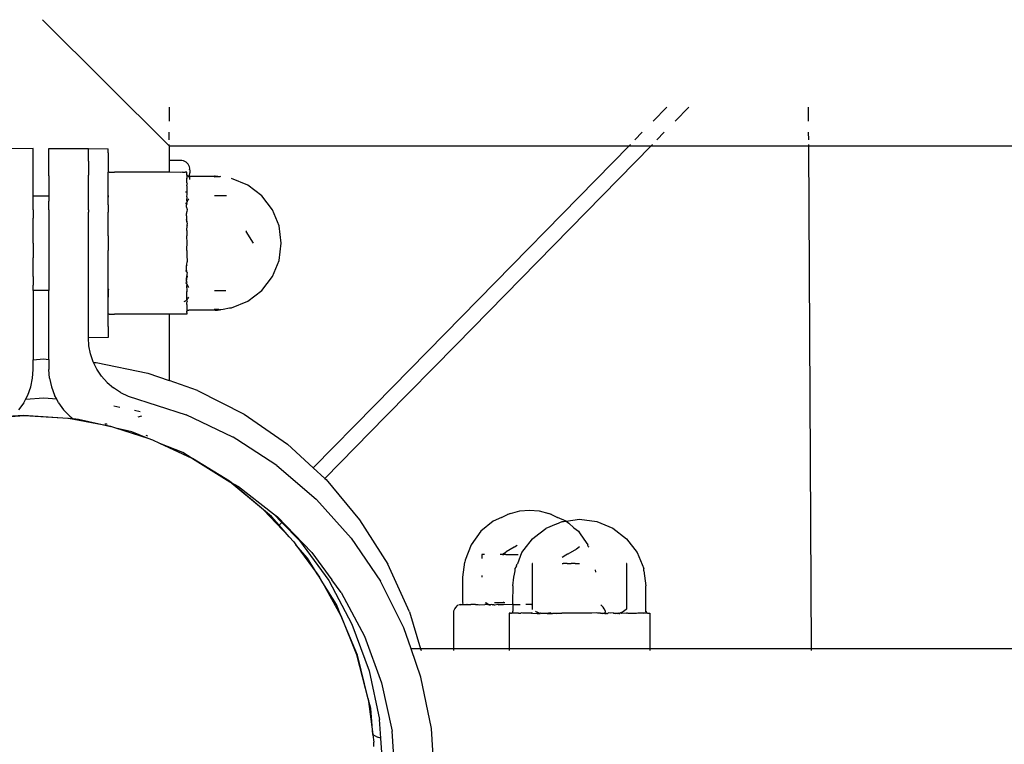
# Model space of a CAD drawing. Units: metres. Extents: x -4.53 to 5.04, y -4.43 to 4.46.
# Drawn here: x -0.1 to 0.02, y -0.63 to -0.54 of the extents above; entities that cross this region are included whole.
import ezdxf

# ---------------------------------------------------------------- set-up
doc = ezdxf.new("R2010")
doc.units = ezdxf.units.M

msp = doc.modelspace()

# ---------------------------------------------------------------- linework, layer by layer
for p, q in [((-0.0826, -0.55324), (-0.09873, -0.53721)), ((-0.08262, -0.54834), (-0.08262, -0.55012)), ((-0.0193, -0.54834), (-0.02105, -0.55012)), ((-0.01825, -0.55012), (-0.0165, -0.54834)), ((-0.00133, -0.54834), (-0.00132, -0.55012)), ((-0.0826, -0.55251), (-0.0826, -0.55152)), ((-0.02339, -0.55251), (-0.02243, -0.55152)), ((-0.02059, -0.55251), (-0.01963, -0.55152)), ((-0.00131, -0.55152), (-0.0013, -0.55251)), ((-0.0826, -0.55324), (-0.08262, -0.5551)), ((-0.0826, -0.55324), (-0.0826, -0.55307)), ((-0.0826, -0.55324), (-0.02411, -0.55324)), ((-0.04755, -0.57717), (-0.02411, -0.55324)), ((-0.04612, -0.57857), (-0.02131, -0.55324)), ((-0.02411, -0.55324), (-0.02394, -0.55307)), ((-0.02411, -0.55324), (-0.02131, -0.55324)), ((-0.02131, -0.55324), (-0.02114, -0.55307)), ((-0.02131, -0.55324), (-0.0013, -0.55324)), ((-0.0013, -0.55307), (-0.0013, -0.55324)), ((-0.0013, -0.55324), (-0.00096, -0.61723)), ((-0.0013, -0.55324), (0.9987, -0.55324)), ((-0.0999, -0.55361), (-0.10491, -0.55364)), ((-0.0999, -0.55401), (-0.0999, -0.55361)), ((-0.0999, -0.55519), (-0.0999, -0.55401)), ((-0.0979, -0.55361), (-0.09289, -0.55361)), ((-0.0979, -0.55401), (-0.0979, -0.55361)), ((-0.0979, -0.55519), (-0.0979, -0.55401)), ((-0.09289, -0.55361), (-0.09038, -0.55362)), ((-0.09289, -0.55401), (-0.09289, -0.55361)), ((-0.09289, -0.55413), (-0.09289, -0.55401)), ((-0.09289, -0.55428), (-0.09289, -0.55413)), ((-0.09289, -0.55482), (-0.09289, -0.55428)), ((-0.09289, -0.55519), (-0.09289, -0.55482)), ((-0.09038, -0.55413), (-0.09038, -0.55362)), ((-0.09038, -0.55413), (-0.09038, -0.55428)), ((-0.09038, -0.55428), (-0.09038, -0.55482)), ((-0.09038, -0.55482), (-0.09038, -0.55662)), ((-0.0999, -0.55707), (-0.0999, -0.55519)), ((-0.0979, -0.55707), (-0.0979, -0.55519)), ((-0.09289, -0.55519), (-0.09289, -0.55697)), ((-0.08117, -0.5551), (-0.08262, -0.5551)), ((-0.08262, -0.5551), (-0.08262, -0.55554)), ((-0.08262, -0.55554), (-0.08262, -0.55608)), ((-0.08262, -0.55608), (-0.08262, -0.55662)), ((-0.08098, -0.55511), (-0.08117, -0.5551)), ((-0.08079, -0.55516), (-0.08098, -0.55511)), ((-0.08062, -0.55523), (-0.08079, -0.55516)), ((-0.08046, -0.55533), (-0.08062, -0.55523)), ((-0.08032, -0.55545), (-0.08046, -0.55533)), ((-0.08019, -0.55559), (-0.08032, -0.55545)), ((-0.08009, -0.55576), (-0.08019, -0.55559)), ((-0.08002, -0.55593), (-0.08009, -0.55576)), ((-0.07998, -0.55611), (-0.08002, -0.55593)), ((-0.0999, -0.55954), (-0.0999, -0.55707)), ((-0.0979, -0.55707), (-0.0979, -0.55954)), ((-0.09289, -0.55707), (-0.09289, -0.55697)), ((-0.09289, -0.55954), (-0.09289, -0.55707)), ((-0.09038, -0.55682), (-0.09038, -0.55662)), ((-0.09024, -0.55662), (-0.09038, -0.55662)), ((-0.09038, -0.55697), (-0.09038, -0.55682)), ((-0.09038, -0.5574), (-0.09038, -0.55697)), ((-0.09024, -0.55662), (-0.08958, -0.55662)), ((-0.08262, -0.55662), (-0.08958, -0.55662)), ((-0.08117, -0.55664), (-0.08262, -0.55662)), ((-0.0809, -0.55662), (-0.08117, -0.55664)), ((-0.0809, -0.55662), (-0.08056, -0.55662)), ((-0.0805, -0.55662), (-0.08056, -0.55662)), ((-0.0804, -0.55662), (-0.0805, -0.55662)), ((-0.08037, -0.55662), (-0.0804, -0.55662)), ((-0.08037, -0.55682), (-0.08037, -0.55662)), ((-0.08037, -0.55687), (-0.08037, -0.55682)), ((-0.08036, -0.55691), (-0.08037, -0.55687)), ((-0.08035, -0.55695), (-0.08037, -0.55698)), ((-0.08037, -0.55698), (-0.08036, -0.55723)), ((-0.08036, -0.55723), (-0.08037, -0.5573)), ((-0.08037, -0.5574), (-0.08033, -0.55729)), ((-0.08037, -0.5573), (-0.08037, -0.5574)), ((-0.08035, -0.55695), (-0.08036, -0.55691)), ((-0.08032, -0.55702), (-0.08036, -0.55723)), ((-0.08033, -0.55729), (-0.08036, -0.55723)), ((-0.08034, -0.55698), (-0.08035, -0.55695)), ((-0.08032, -0.55702), (-0.08034, -0.55698)), ((-0.08029, -0.55705), (-0.08032, -0.55702)), ((-0.08026, -0.55707), (-0.08029, -0.55705)), ((-0.08023, -0.55709), (-0.08026, -0.55707)), ((-0.08019, -0.55711), (-0.08023, -0.55709)), ((-0.08016, -0.55712), (-0.08019, -0.55711)), ((-0.08011, -0.55712), (-0.08016, -0.55712)), ((-0.08011, -0.55712), (-0.08, -0.55708)), ((-0.08011, -0.55722), (-0.08011, -0.55712)), ((-0.08, -0.55627), (-0.07998, -0.55611)), ((-0.07996, -0.5563), (-0.08, -0.55627)), ((-0.08, -0.55708), (-0.07996, -0.55668)), ((-0.08, -0.55708), (-0.08, -0.55712)), ((-0.08, -0.55708), (-0.07996, -0.55712)), ((-0.08, -0.55712), (-0.07996, -0.55715)), ((-0.07996, -0.5563), (-0.07996, -0.55668)), ((-0.07996, -0.55712), (-0.07686, -0.55712)), ((-0.07996, -0.55754), (-0.07996, -0.55715)), ((-0.07686, -0.55712), (-0.07686, -0.55722)), ((-0.07675, -0.55712), (-0.07686, -0.55712)), ((-0.07666, -0.55721), (-0.07686, -0.55722)), ((-0.07675, -0.55712), (-0.07662, -0.55713)), ((-0.07654, -0.55721), (-0.07666, -0.55721)), ((-0.07662, -0.55713), (-0.07647, -0.55713)), ((-0.07647, -0.5572), (-0.07654, -0.55721)), ((-0.07647, -0.55713), (-0.07632, -0.55714)), ((-0.0763, -0.55719), (-0.07647, -0.5572)), ((-0.07632, -0.55714), (-0.07619, -0.55715)), ((-0.07619, -0.55718), (-0.0763, -0.55719)), ((-0.07619, -0.55715), (-0.07615, -0.55718)), ((-0.07615, -0.55718), (-0.07619, -0.55718)), ((-0.07609, -0.55717), (-0.07615, -0.55718)), ((-0.09038, -0.55877), (-0.09038, -0.5574)), ((-0.08037, -0.55796), (-0.08037, -0.5574)), ((-0.08037, -0.55796), (-0.08032, -0.55799)), ((-0.08037, -0.55834), (-0.08033, -0.55815)), ((-0.08037, -0.55834), (-0.08037, -0.55909)), ((-0.08032, -0.55799), (-0.08036, -0.5581)), ((-0.08036, -0.5581), (-0.08033, -0.55815)), ((-0.0726, -0.55826), (-0.07466, -0.55741)), ((-0.07084, -0.55961), (-0.0726, -0.55826)), ((-0.0999, -0.55962), (-0.0999, -0.55954)), ((-0.0999, -0.55962), (-0.0979, -0.55962)), ((-0.0999, -0.55992), (-0.0999, -0.55962)), ((-0.0979, -0.55954), (-0.0979, -0.55962)), ((-0.0979, -0.55962), (-0.0979, -0.55992)), ((-0.09289, -0.55996), (-0.09289, -0.55954)), ((-0.09036, -0.55962), (-0.09038, -0.55877)), ((-0.09038, -0.55962), (-0.09038, -0.55877)), ((-0.09038, -0.55962), (-0.09036, -0.55962)), ((-0.09038, -0.5597), (-0.09038, -0.55962)), ((-0.09038, -0.5597), (-0.09036, -0.55962)), ((-0.09038, -0.55992), (-0.09038, -0.5597)), ((-0.09036, -0.5597), (-0.09036, -0.55962)), ((-0.09036, -0.55962), (-0.09028, -0.55962)), ((-0.09036, -0.5597), (-0.09029, -0.55972)), ((-0.08054, -0.55909), (-0.08037, -0.55909)), ((-0.08037, -0.55976), (-0.0804, -0.56021)), ((-0.08037, -0.55909), (-0.08032, -0.55909)), ((-0.08037, -0.55909), (-0.08037, -0.55944)), ((-0.08037, -0.55944), (-0.08036, -0.55948)), ((-0.08037, -0.5596), (-0.08033, -0.55953)), ((-0.08037, -0.55976), (-0.08037, -0.5596)), ((-0.08036, -0.55948), (-0.08033, -0.55953)), ((-0.07682, -0.55956), (-0.07532, -0.55956)), ((-0.06948, -0.56138), (-0.07084, -0.55961)), ((-0.0999, -0.56028), (-0.0999, -0.55992)), ((-0.0999, -0.56139), (-0.0999, -0.56028)), ((-0.0979, -0.55992), (-0.0979, -0.56028)), ((-0.0979, -0.56139), (-0.0979, -0.56028)), ((-0.09289, -0.56139), (-0.09289, -0.55996)), ((-0.09038, -0.55996), (-0.09038, -0.55992)), ((-0.09035, -0.56021), (-0.09038, -0.55996)), ((-0.09038, -0.56028), (-0.09035, -0.56021)), ((-0.09036, -0.56048), (-0.09038, -0.56028)), ((-0.09038, -0.56077), (-0.09036, -0.56048)), ((-0.09038, -0.56077), (-0.09038, -0.56169)), ((-0.08051, -0.56053), (-0.08046, -0.56053)), ((-0.0804, -0.56021), (-0.08033, -0.56038)), ((-0.0804, -0.5605), (-0.08037, -0.56048)), ((-0.0804, -0.56075), (-0.08033, -0.56064)), ((-0.0804, -0.56106), (-0.0804, -0.56075)), ((-0.08037, -0.56113), (-0.0804, -0.56106)), ((-0.08036, -0.56042), (-0.08037, -0.56048)), ((-0.08033, -0.56064), (-0.08037, -0.56048)), ((-0.08033, -0.56038), (-0.08036, -0.56042)), ((-0.08033, -0.56038), (-0.08029, -0.56031)), ((-0.08029, -0.56031), (-0.08024, -0.56022)), ((-0.08024, -0.56022), (-0.08018, -0.56012)), ((-0.08018, -0.56012), (-0.08011, -0.56001)), ((-0.0999, -0.56139), (-0.0999, -0.56245)), ((-0.0979, -0.56139), (-0.0979, -0.56245)), ((-0.09289, -0.56139), (-0.09289, -0.56169)), ((-0.09289, -0.56245), (-0.09289, -0.56169)), ((-0.09036, -0.56178), (-0.09038, -0.56169)), ((-0.09038, -0.5621), (-0.09035, -0.56205)), ((-0.09038, -0.56285), (-0.09038, -0.5621)), ((-0.09035, -0.56205), (-0.09036, -0.56178)), ((-0.08037, -0.56166), (-0.08042, -0.56168)), ((-0.08042, -0.56168), (-0.08042, -0.56185)), ((-0.0804, -0.56204), (-0.08042, -0.56185)), ((-0.08042, -0.56217), (-0.0804, -0.56204)), ((-0.08042, -0.56217), (-0.08042, -0.56263)), ((-0.08037, -0.56113), (-0.08036, -0.56129)), ((-0.08033, -0.56132), (-0.08037, -0.56166)), ((-0.08036, -0.56129), (-0.08033, -0.56132)), ((-0.06863, -0.56343), (-0.06948, -0.56138)), ((-0.0999, -0.56291), (-0.0999, -0.56245)), ((-0.0999, -0.56378), (-0.0999, -0.56291)), ((-0.0979, -0.56245), (-0.0979, -0.56291)), ((-0.0979, -0.56291), (-0.0979, -0.56378)), ((-0.09289, -0.56539), (-0.09289, -0.56245)), ((-0.09038, -0.56291), (-0.09038, -0.56285)), ((-0.09038, -0.56352), (-0.09038, -0.56291)), ((-0.09038, -0.56378), (-0.09038, -0.56352)), ((-0.08042, -0.56263), (-0.08042, -0.56289)), ((-0.08037, -0.56285), (-0.08042, -0.56263)), ((-0.08042, -0.56289), (-0.08037, -0.56293)), ((-0.08037, -0.56285), (-0.08037, -0.56293)), ((-0.08037, -0.56293), (-0.08032, -0.56324)), ((-0.08032, -0.56324), (-0.08036, -0.56327)), ((-0.08036, -0.56327), (-0.08033, -0.5634)), ((-0.08035, -0.56402), (-0.08033, -0.5634)), ((-0.06834, -0.56564), (-0.06863, -0.56343)), ((-0.0999, -0.56564), (-0.0999, -0.56378)), ((-0.0979, -0.56378), (-0.0979, -0.56564)), ((-0.09038, -0.56399), (-0.09038, -0.56378)), ((-0.09038, -0.56469), (-0.09038, -0.56399)), ((-0.09036, -0.56472), (-0.09038, -0.56469)), ((-0.09036, -0.56472), (-0.09038, -0.56539)), ((-0.08035, -0.56402), (-0.08037, -0.56412)), ((-0.08037, -0.56412), (-0.08037, -0.56426)), ((-0.08037, -0.56426), (-0.08037, -0.56469)), ((-0.08033, -0.56564), (-0.08037, -0.56469)), ((-0.07282, -0.56408), (-0.07283, -0.56415)), ((-0.07189, -0.56564), (-0.07283, -0.56415)), ((-0.0999, -0.56564), (-0.0999, -0.56749)), ((-0.0979, -0.56564), (-0.0979, -0.56749)), ((-0.09289, -0.56912), (-0.09289, -0.56539)), ((-0.09038, -0.56539), (-0.09036, -0.56655)), ((-0.08037, -0.56637), (-0.08033, -0.56564)), ((-0.06863, -0.56784), (-0.06834, -0.56564)), ((-0.09036, -0.56655), (-0.09038, -0.56658)), ((-0.09038, -0.56728), (-0.09038, -0.56658)), ((-0.09038, -0.56749), (-0.09038, -0.56728)), ((-0.08037, -0.56658), (-0.08037, -0.56637)), ((-0.08037, -0.56658), (-0.08037, -0.56724)), ((-0.08037, -0.56724), (-0.08033, -0.56787)), ((-0.0999, -0.56836), (-0.0999, -0.56749)), ((-0.0999, -0.56989), (-0.0999, -0.56836)), ((-0.0979, -0.56749), (-0.0979, -0.56836)), ((-0.0979, -0.56836), (-0.0979, -0.56989)), ((-0.09038, -0.56836), (-0.09038, -0.56749)), ((-0.09038, -0.56842), (-0.09038, -0.56836)), ((-0.09038, -0.56912), (-0.09038, -0.56842)), ((-0.08042, -0.56849), (-0.08037, -0.56847)), ((-0.08042, -0.5691), (-0.08042, -0.56849)), ((-0.08037, -0.56834), (-0.08032, -0.56803)), ((-0.08037, -0.56842), (-0.08037, -0.56834)), ((-0.08037, -0.56842), (-0.08037, -0.56847)), ((-0.08033, -0.56787), (-0.08032, -0.56803)), ((-0.06948, -0.56989), (-0.06863, -0.56784)), ((-0.0999, -0.56989), (-0.0999, -0.57099)), ((-0.0979, -0.56989), (-0.0979, -0.57099)), ((-0.09289, -0.57088), (-0.09289, -0.56912)), ((-0.09038, -0.56917), (-0.09038, -0.56912)), ((-0.09035, -0.56923), (-0.09038, -0.56917)), ((-0.09038, -0.56958), (-0.09036, -0.5695)), ((-0.09038, -0.5705), (-0.09038, -0.56958)), ((-0.09036, -0.56942), (-0.09035, -0.56923)), ((-0.09036, -0.5695), (-0.09036, -0.56942)), ((-0.08051, -0.56914), (-0.08047, -0.56914)), ((-0.08037, -0.56962), (-0.08043, -0.57019)), ((-0.08041, -0.56914), (-0.08042, -0.5691)), ((-0.08041, -0.56914), (-0.08037, -0.56914)), ((-0.0804, -0.56923), (-0.08041, -0.56914)), ((-0.0804, -0.56923), (-0.0804, -0.56927)), ((-0.0804, -0.56927), (-0.08033, -0.56935)), ((-0.08037, -0.56914), (-0.08032, -0.56914)), ((-0.08033, -0.56935), (-0.08037, -0.56962)), ((-0.08037, -0.56962), (-0.08033, -0.56996)), ((-0.0999, -0.57135), (-0.0999, -0.57099)), ((-0.0979, -0.57099), (-0.0979, -0.57135)), ((-0.09289, -0.57396), (-0.09289, -0.57088)), ((-0.09036, -0.57079), (-0.09038, -0.5705)), ((-0.09038, -0.57088), (-0.09036, -0.57079)), ((-0.09038, -0.57099), (-0.09038, -0.57088)), ((-0.09035, -0.57106), (-0.09038, -0.57099)), ((-0.09038, -0.57131), (-0.09035, -0.57106)), ((-0.08042, -0.57074), (-0.08051, -0.57074)), ((-0.08043, -0.57019), (-0.08043, -0.5703)), ((-0.08043, -0.5703), (-0.08042, -0.57049)), ((-0.08042, -0.57049), (-0.0804, -0.57052)), ((-0.08036, -0.57059), (-0.08042, -0.57069)), ((-0.08042, -0.57069), (-0.08042, -0.57074)), ((-0.08037, -0.57079), (-0.08042, -0.57074)), ((-0.0804, -0.57021), (-0.08037, -0.57014)), ((-0.0804, -0.57021), (-0.0804, -0.57029)), ((-0.0804, -0.57052), (-0.0804, -0.57029)), ((-0.0804, -0.57052), (-0.08036, -0.57059)), ((-0.08033, -0.57089), (-0.0804, -0.57106)), ((-0.0804, -0.57106), (-0.08037, -0.57167)), ((-0.08037, -0.57014), (-0.08036, -0.56999)), ((-0.08036, -0.57085), (-0.08037, -0.57079)), ((-0.08036, -0.56999), (-0.08033, -0.56996)), ((-0.08033, -0.57089), (-0.08036, -0.57085)), ((-0.08033, -0.57089), (-0.08029, -0.57096)), ((-0.08024, -0.57105), (-0.08029, -0.57096)), ((-0.08018, -0.57115), (-0.08024, -0.57105)), ((-0.07084, -0.57166), (-0.06948, -0.56989)), ((-0.0999, -0.57165), (-0.0999, -0.57135)), ((-0.0979, -0.57165), (-0.0999, -0.57165)), ((-0.0999, -0.57165), (-0.0999, -0.58046)), ((-0.0979, -0.57135), (-0.0979, -0.57165)), ((-0.0979, -0.58042), (-0.0979, -0.57165)), ((-0.09038, -0.57135), (-0.09038, -0.57131)), ((-0.09038, -0.57157), (-0.09038, -0.57135)), ((-0.09038, -0.57165), (-0.09038, -0.57157)), ((-0.09038, -0.57157), (-0.09036, -0.57165)), ((-0.09036, -0.57165), (-0.09038, -0.57165)), ((-0.09038, -0.57251), (-0.09038, -0.57165)), ((-0.09036, -0.57165), (-0.09038, -0.57251)), ((-0.09029, -0.57155), (-0.09036, -0.57157)), ((-0.09036, -0.57165), (-0.09036, -0.57157)), ((-0.09028, -0.57165), (-0.09036, -0.57165)), ((-0.08037, -0.57167), (-0.08033, -0.57175)), ((-0.08037, -0.57183), (-0.08036, -0.57179)), ((-0.08037, -0.57252), (-0.08037, -0.57183)), ((-0.08036, -0.57179), (-0.08033, -0.57175)), ((-0.08011, -0.57127), (-0.08018, -0.57115)), ((-0.07539, -0.57171), (-0.07686, -0.57171)), ((-0.0726, -0.57301), (-0.07084, -0.57166)), ((-0.09038, -0.57293), (-0.09038, -0.57251)), ((-0.09038, -0.57387), (-0.09038, -0.57293)), ((-0.08072, -0.57304), (-0.08062, -0.573)), ((-0.08062, -0.573), (-0.08047, -0.57291)), ((-0.08037, -0.57282), (-0.08037, -0.57252)), ((-0.08037, -0.57282), (-0.08032, -0.57278)), ((-0.08037, -0.57293), (-0.08037, -0.57282)), ((-0.08037, -0.57293), (-0.08033, -0.57312)), ((-0.08037, -0.57345), (-0.08036, -0.57317)), ((-0.08037, -0.57345), (-0.08037, -0.57387)), ((-0.08036, -0.57317), (-0.08033, -0.57312)), ((-0.08032, -0.57278), (-0.08029, -0.57275)), ((-0.08029, -0.57275), (-0.08024, -0.57269)), ((-0.08024, -0.57269), (-0.08019, -0.57264)), ((-0.08019, -0.57264), (-0.08011, -0.57251)), ((-0.07466, -0.57386), (-0.0726, -0.57301)), ((-0.09289, -0.57624), (-0.09289, -0.57396)), ((-0.09038, -0.57396), (-0.09038, -0.57387)), ((-0.09038, -0.57445), (-0.09038, -0.57396)), ((-0.09038, -0.57465), (-0.09038, -0.57445)), ((-0.09024, -0.57465), (-0.09038, -0.57465)), ((-0.09038, -0.57624), (-0.09038, -0.57465)), ((-0.09024, -0.57465), (-0.08958, -0.57465)), ((-0.08262, -0.57465), (-0.08958, -0.57465)), ((-0.08262, -0.57465), (-0.08262, -0.58312)), ((-0.08117, -0.57465), (-0.08262, -0.57465)), ((-0.08068, -0.57465), (-0.08117, -0.57465)), ((-0.08051, -0.57465), (-0.08068, -0.57465)), ((-0.0804, -0.57465), (-0.08051, -0.57465)), ((-0.08037, -0.57465), (-0.0804, -0.57465)), ((-0.08037, -0.57387), (-0.08037, -0.57397)), ((-0.08037, -0.57397), (-0.08036, -0.57404)), ((-0.08036, -0.57404), (-0.08037, -0.57429)), ((-0.08037, -0.57429), (-0.08035, -0.57432)), ((-0.08037, -0.5744), (-0.08036, -0.57436)), ((-0.08037, -0.57445), (-0.08037, -0.5744)), ((-0.08037, -0.57445), (-0.08037, -0.57465)), ((-0.08036, -0.57404), (-0.08032, -0.57425)), ((-0.08036, -0.57436), (-0.08035, -0.57432)), ((-0.08035, -0.57432), (-0.08034, -0.57429)), ((-0.08034, -0.57429), (-0.08032, -0.57425)), ((-0.08032, -0.57425), (-0.08029, -0.57422)), ((-0.08029, -0.57422), (-0.08026, -0.5742)), ((-0.08026, -0.5742), (-0.08023, -0.57418)), ((-0.08023, -0.57418), (-0.08019, -0.57416)), ((-0.08019, -0.57416), (-0.08015, -0.57415)), ((-0.08015, -0.57415), (-0.08011, -0.57415)), ((-0.07686, -0.57415), (-0.08011, -0.57415)), ((-0.07686, -0.57405), (-0.07686, -0.57415)), ((-0.07666, -0.57406), (-0.07686, -0.57405)), ((-0.07675, -0.57415), (-0.07686, -0.57415)), ((-0.07675, -0.57415), (-0.07662, -0.57414)), ((-0.07654, -0.57406), (-0.07666, -0.57406)), ((-0.07662, -0.57414), (-0.07647, -0.57414)), ((-0.0763, -0.57408), (-0.07654, -0.57406)), ((-0.07647, -0.57414), (-0.07632, -0.57413)), ((-0.07632, -0.57413), (-0.07619, -0.57412)), ((-0.07619, -0.57412), (-0.0763, -0.57408)), ((-0.07619, -0.57412), (-0.07615, -0.57409)), ((-0.07611, -0.57412), (-0.07615, -0.57409)), ((-0.07611, -0.57412), (-0.07602, -0.57406)), ((-0.07602, -0.57406), (-0.07572, -0.57403)), ((-0.07572, -0.57403), (-0.07495, -0.57386)), ((-0.07495, -0.57386), (-0.07466, -0.57386)), ((-0.09289, -0.57645), (-0.09289, -0.57624)), ((-0.09289, -0.57699), (-0.09289, -0.57645)), ((-0.09289, -0.57766), (-0.09289, -0.57699)), ((-0.09038, -0.57624), (-0.09038, -0.57645)), ((-0.09038, -0.57645), (-0.09038, -0.57699)), ((-0.09038, -0.57699), (-0.09038, -0.57765)), ((-0.04755, -0.57717), (-0.05646, -0.58626)), ((-0.09038, -0.57765), (-0.09289, -0.57766)), ((-0.09282, -0.5787), (-0.09289, -0.57766)), ((-0.04612, -0.57857), (-0.05503, -0.58766)), ((-0.09262, -0.57973), (-0.09282, -0.5787)), ((-0.09228, -0.58073), (-0.09262, -0.57973)), ((-0.0999, -0.58046), (-0.09858, -0.58037)), ((-0.0999, -0.58172), (-0.0999, -0.58046)), ((-0.09858, -0.58037), (-0.0979, -0.58042)), ((-0.0979, -0.58042), (-0.0979, -0.58172)), ((-0.09224, -0.5808), (-0.09228, -0.58073)), ((-0.09224, -0.5808), (-0.09188, -0.58082)), ((-0.09181, -0.58168), (-0.09224, -0.5808)), ((-0.09188, -0.58082), (-0.08533, -0.58217)), ((-0.09998, -0.58283), (-0.0999, -0.58172)), ((-0.09782, -0.58283), (-0.0979, -0.58172)), ((-0.09122, -0.58255), (-0.09181, -0.58168)), ((-0.08533, -0.58217), (-0.08262, -0.58312)), ((-0.10021, -0.58392), (-0.09998, -0.58283)), ((-0.09782, -0.58283), (-0.09759, -0.58392)), ((-0.09051, -0.58336), (-0.09122, -0.58255)), ((-0.09051, -0.58336), (-0.0897, -0.58405)), ((-0.07899, -0.58439), (-0.08262, -0.58312)), ((-0.10058, -0.58496), (-0.10021, -0.58392)), ((-0.09759, -0.58392), (-0.09721, -0.58496)), ((-0.0888, -0.58464), (-0.0897, -0.58405)), ((-0.0888, -0.58464), (-0.08783, -0.58511)), ((-0.07899, -0.58439), (-0.07306, -0.58741)), ((-0.10111, -0.58595), (-0.10176, -0.58685)), ((-0.10111, -0.58595), (-0.10088, -0.58551)), ((-0.10088, -0.58551), (-0.10058, -0.58496)), ((-0.09857, -0.58534), (-0.10088, -0.58551)), ((-0.09691, -0.58546), (-0.09857, -0.58534)), ((-0.09691, -0.58546), (-0.09721, -0.58496)), ((-0.09669, -0.58595), (-0.09691, -0.58546)), ((-0.09669, -0.58595), (-0.09604, -0.58685)), ((-0.08783, -0.58511), (-0.08045, -0.58747)), ((-0.09526, -0.58766), (-0.09604, -0.58685)), ((-0.0889, -0.58652), (-0.08964, -0.58636)), ((-0.08631, -0.58708), (-0.087, -0.58693)), ((-0.07306, -0.58741), (-0.06757, -0.59122)), ((-0.06427, -0.59423), (-0.05646, -0.58626)), ((-0.10107, -0.58761), (-0.10663, -0.588)), ((-0.10112, -0.58754), (-0.10253, -0.58765)), ((-0.09614, -0.5879), (-0.10112, -0.58754)), ((-0.09614, -0.5879), (-0.10107, -0.58761)), ((-0.09549, -0.58794), (-0.09614, -0.5879)), ((-0.09542, -0.58795), (-0.09549, -0.58794)), ((-0.09111, -0.58876), (-0.09542, -0.58795)), ((-0.09483, -0.588), (-0.09542, -0.58795)), ((-0.09526, -0.58766), (-0.09483, -0.588)), ((-0.09416, -0.58805), (-0.09483, -0.588)), ((-0.09111, -0.58876), (-0.09416, -0.58805)), ((-0.09061, -0.58865), (-0.09078, -0.58867)), ((-0.09053, -0.58867), (-0.09061, -0.58865)), ((-0.0905, -0.58863), (-0.09053, -0.58867)), ((-0.08614, -0.58764), (-0.08661, -0.58777)), ((-0.0745, -0.5903), (-0.08045, -0.58747)), ((-0.05503, -0.58766), (-0.06279, -0.59558)), ((-0.09002, -0.58902), (-0.09111, -0.58876)), ((-0.09001, -0.58897), (-0.09111, -0.58876)), ((-0.08941, -0.58916), (-0.09001, -0.58897)), ((-0.08736, -0.58964), (-0.08941, -0.58916)), ((-0.0853, -0.59048), (-0.08941, -0.58916)), ((-0.0853, -0.59048), (-0.08736, -0.58964)), ((-0.08557, -0.59006), (-0.08538, -0.59014)), ((-0.08469, -0.59068), (-0.0853, -0.59048)), ((-0.08379, -0.5911), (-0.08469, -0.59068)), ((-0.08089, -0.59228), (-0.08379, -0.5911)), ((-0.07967, -0.59302), (-0.08379, -0.5911)), ((-0.07447, -0.59032), (-0.0745, -0.5903)), ((-0.07399, -0.59063), (-0.07447, -0.59032)), ((-0.06891, -0.59392), (-0.07399, -0.59063)), ((-0.07967, -0.59302), (-0.08089, -0.59228)), ((-0.06427, -0.59423), (-0.06757, -0.59122)), ((-0.07964, -0.59304), (-0.07967, -0.59302)), ((-0.07492, -0.5959), (-0.07964, -0.59304)), ((-0.07964, -0.59304), (-0.07491, -0.59601)), ((-0.06891, -0.59392), (-0.06389, -0.59822)), ((-0.06427, -0.59423), (-0.06279, -0.59558)), ((-0.0747, -0.59608), (-0.07492, -0.5959)), ((-0.0706, -0.59956), (-0.07491, -0.59601)), ((-0.0747, -0.59608), (-0.07377, -0.59661)), ((-0.0706, -0.59956), (-0.0747, -0.59608)), ((-0.06279, -0.59558), (-0.06264, -0.59572)), ((-0.06264, -0.59572), (-0.05838, -0.60081)), ((-0.07377, -0.59661), (-0.06933, -0.60007)), ((-0.06387, -0.59824), (-0.06389, -0.59822)), ((-0.05947, -0.60315), (-0.06387, -0.59824)), ((-0.0706, -0.59956), (-0.06735, -0.60299)), ((-0.06959, -0.6004), (-0.0706, -0.59956)), ((-0.0392, -0.60001), (-0.038, -0.5997)), ((-0.038, -0.5997), (-0.03677, -0.59959)), ((-0.03677, -0.59959), (-0.03554, -0.5997)), ((-0.03554, -0.5997), (-0.03433, -0.60001)), ((-0.06862, -0.60152), (-0.06959, -0.6004)), ((-0.06933, -0.60007), (-0.06827, -0.60116)), ((-0.06933, -0.60007), (-0.06881, -0.60047)), ((-0.06881, -0.60047), (-0.06444, -0.60498)), ((-0.06862, -0.60152), (-0.06827, -0.60116)), ((-0.06827, -0.60116), (-0.06604, -0.60346)), ((-0.05838, -0.60081), (-0.05481, -0.60649)), ((-0.04141, -0.60098), (-0.04298, -0.60229)), ((-0.04034, -0.60052), (-0.04141, -0.60098)), ((-0.04034, -0.60052), (-0.03958, -0.60016)), ((-0.03953, -0.60016), (-0.03958, -0.60016)), ((-0.0392, -0.60001), (-0.03953, -0.60016)), ((-0.03401, -0.60016), (-0.03433, -0.60001)), ((-0.03396, -0.60016), (-0.03401, -0.60016)), ((-0.03396, -0.60016), (-0.03319, -0.60052)), ((-0.03328, -0.60133), (-0.0326, -0.60105)), ((-0.03212, -0.60098), (-0.03319, -0.60052)), ((-0.0326, -0.60105), (-0.03243, -0.60103)), ((-0.03243, -0.60103), (-0.03212, -0.60098)), ((-0.03212, -0.60098), (-0.03041, -0.60076)), ((-0.03212, -0.60098), (-0.03178, -0.60127)), ((-0.03041, -0.60076), (-0.02822, -0.60105)), ((-0.02822, -0.60105), (-0.02618, -0.6019)), ((-0.06735, -0.60299), (-0.06862, -0.60152)), ((-0.04298, -0.60229), (-0.04419, -0.604)), ((-0.03612, -0.60303), (-0.03471, -0.60195)), ((-0.03471, -0.60195), (-0.03464, -0.6019)), ((-0.03464, -0.6019), (-0.03335, -0.60136)), ((-0.03335, -0.60136), (-0.03328, -0.60133)), ((-0.03178, -0.60127), (-0.03111, -0.60183)), ((-0.03111, -0.60183), (-0.03055, -0.60229)), ((-0.03055, -0.60229), (-0.03041, -0.60249)), ((-0.02618, -0.6019), (-0.02443, -0.60324)), ((-0.06735, -0.60299), (-0.06677, -0.60361)), ((-0.06677, -0.60361), (-0.06648, -0.604)), ((-0.06604, -0.60346), (-0.06231, -0.60856)), ((-0.05947, -0.60315), (-0.05572, -0.60865)), ((-0.03743, -0.60459), (-0.03639, -0.60324)), ((-0.03639, -0.60324), (-0.03612, -0.60303)), ((-0.03041, -0.60249), (-0.02984, -0.60329)), ((-0.02984, -0.60329), (-0.02934, -0.604)), ((-0.02443, -0.60324), (-0.02309, -0.60499)), ((-0.06502, -0.60569), (-0.06648, -0.604)), ((-0.06648, -0.604), (-0.06378, -0.60769)), ((-0.04419, -0.604), (-0.04495, -0.60598)), ((-0.03974, -0.60492), (-0.03976, -0.60498)), ((-0.03874, -0.60432), (-0.03974, -0.60492)), ((-0.03869, -0.60429), (-0.03874, -0.60432)), ((-0.03835, -0.60409), (-0.03869, -0.60429)), ((-0.03773, -0.60499), (-0.03743, -0.60459)), ((-0.03081, -0.60455), (-0.03189, -0.60521)), ((-0.03041, -0.60428), (-0.03081, -0.60455)), ((-0.02929, -0.60421), (-0.02934, -0.604)), ((-0.02929, -0.60421), (-0.02924, -0.60425)), ((-0.06378, -0.60769), (-0.06502, -0.60569)), ((-0.06444, -0.60498), (-0.06191, -0.60845)), ((-0.04526, -0.60811), (-0.04498, -0.6062)), ((-0.04495, -0.60598), (-0.04498, -0.6062)), ((-0.04282, -0.60525), (-0.04282, -0.60574)), ((-0.04248, -0.60525), (-0.04282, -0.60525)), ((-0.0402, -0.60525), (-0.0405, -0.60525)), ((-0.03976, -0.60498), (-0.0402, -0.60525)), ((-0.0402, -0.60525), (-0.04002, -0.60525)), ((-0.03977, -0.60525), (-0.04002, -0.60525)), ((-0.03977, -0.60525), (-0.03945, -0.60525)), ((-0.03945, -0.60525), (-0.03935, -0.60525)), ((-0.03935, -0.60525), (-0.03908, -0.60525)), ((-0.03908, -0.60525), (-0.03906, -0.60525)), ((-0.03906, -0.60525), (-0.03902, -0.60522)), ((-0.03902, -0.60522), (-0.03895, -0.60525)), ((-0.03895, -0.60525), (-0.03861, -0.60525)), ((-0.03861, -0.60525), (-0.03821, -0.60525)), ((-0.03827, -0.60637), (-0.03773, -0.60499)), ((-0.03214, -0.60533), (-0.0326, -0.60561)), ((-0.03194, -0.60521), (-0.03214, -0.60533)), ((-0.03189, -0.60521), (-0.03194, -0.60521)), ((-0.02309, -0.60499), (-0.02224, -0.60703)), ((-0.05204, -0.61254), (-0.05481, -0.60649)), ((-0.03867, -0.60774), (-0.03858, -0.60732)), ((-0.0386, -0.60727), (-0.03858, -0.6071)), ((-0.03858, -0.60732), (-0.0386, -0.60727)), ((-0.03858, -0.60703), (-0.03847, -0.60685)), ((-0.03858, -0.6071), (-0.03858, -0.60703)), ((-0.03847, -0.60685), (-0.03839, -0.60666)), ((-0.03841, -0.60663), (-0.03833, -0.60643)), ((-0.03839, -0.60666), (-0.03841, -0.60663)), ((-0.03827, -0.60637), (-0.03833, -0.60643)), ((-0.03639, -0.60638), (-0.03644, -0.60638)), ((-0.03644, -0.60638), (-0.03644, -0.60717)), ((-0.03644, -0.60717), (-0.03644, -0.60733)), ((-0.03644, -0.60733), (-0.03644, -0.60769)), ((-0.0326, -0.60638), (-0.03247, -0.60638)), ((-0.03227, -0.60638), (-0.03247, -0.60638)), ((-0.032, -0.60638), (-0.03227, -0.60638)), ((-0.032, -0.60638), (-0.03175, -0.60638)), ((-0.03175, -0.60638), (-0.03149, -0.60638)), ((-0.03096, -0.60638), (-0.03149, -0.60638)), ((-0.03096, -0.60638), (-0.03041, -0.60638)), ((-0.02841, -0.60717), (-0.02837, -0.60747)), ((-0.02438, -0.60638), (-0.02443, -0.60638)), ((-0.02438, -0.60769), (-0.02438, -0.60638)), ((-0.02224, -0.60732), (-0.02224, -0.60703)), ((-0.02224, -0.60732), (-0.02196, -0.60922)), ((-0.0635, -0.60814), (-0.06378, -0.60769)), ((-0.06378, -0.60769), (-0.06347, -0.60812)), ((-0.06307, -0.60884), (-0.06347, -0.60812)), ((-0.06231, -0.60856), (-0.05935, -0.6141)), ((-0.06071, -0.61008), (-0.06191, -0.60845)), ((-0.05275, -0.61457), (-0.05572, -0.60865)), ((-0.04526, -0.61136), (-0.04526, -0.60811)), ((-0.04282, -0.60793), (-0.04282, -0.60811)), ((-0.03887, -0.60922), (-0.03875, -0.60811)), ((-0.03875, -0.60811), (-0.03867, -0.60774)), ((-0.03644, -0.60769), (-0.03644, -0.60811)), ((-0.03644, -0.60811), (-0.03644, -0.60922)), ((-0.02438, -0.60922), (-0.02438, -0.60769)), ((-0.06134, -0.61162), (-0.06307, -0.60884)), ((-0.06076, -0.613), (-0.06307, -0.60884)), ((-0.03887, -0.60922), (-0.03892, -0.61136)), ((-0.03644, -0.60922), (-0.03644, -0.61136)), ((-0.02438, -0.6122), (-0.02438, -0.60922)), ((-0.02196, -0.61245), (-0.02196, -0.60922)), ((-0.06071, -0.61008), (-0.05775, -0.61562)), ((-0.06076, -0.613), (-0.06134, -0.61162)), ((-0.04639, -0.61242), (-0.04625, -0.61215)), ((-0.04639, -0.61723), (-0.04639, -0.61242)), ((-0.04625, -0.61215), (-0.04612, -0.61192)), ((-0.04612, -0.61192), (-0.04598, -0.61175)), ((-0.04598, -0.61175), (-0.04584, -0.61165)), ((-0.04576, -0.61161), (-0.0457, -0.61161)), ((-0.0457, -0.61161), (-0.04557, -0.61165)), ((-0.04551, -0.61161), (-0.04557, -0.61165)), ((-0.04551, -0.61161), (-0.04541, -0.61161)), ((-0.04541, -0.61161), (-0.04533, -0.61158)), ((-0.04533, -0.61158), (-0.04528, -0.61154)), ((-0.04529, -0.61161), (-0.04533, -0.61158)), ((-0.04529, -0.61161), (-0.04526, -0.61161)), ((-0.04528, -0.61154), (-0.04524, -0.61149)), ((-0.04522, -0.61143), (-0.04526, -0.61136)), ((-0.04526, -0.61161), (-0.04487, -0.61161)), ((-0.04524, -0.61149), (-0.04522, -0.61143)), ((-0.04487, -0.61161), (-0.04481, -0.61161)), ((-0.04481, -0.61161), (-0.04475, -0.61158)), ((-0.04469, -0.61161), (-0.04475, -0.61158)), ((-0.04469, -0.61161), (-0.04424, -0.61161)), ((-0.04367, -0.61161), (-0.04424, -0.61161)), ((-0.04363, -0.61161), (-0.04367, -0.61161)), ((-0.04363, -0.61161), (-0.04344, -0.61161)), ((-0.04344, -0.61161), (-0.0433, -0.61161)), ((-0.0433, -0.61161), (-0.0431, -0.61165)), ((-0.0431, -0.61165), (-0.04247, -0.61161)), ((-0.04226, -0.61161), (-0.04247, -0.61161)), ((-0.04238, -0.61136), (-0.04229, -0.61136)), ((-0.04227, -0.61143), (-0.04229, -0.61136)), ((-0.04216, -0.61149), (-0.04227, -0.61143)), ((-0.04207, -0.61161), (-0.04226, -0.61161)), ((-0.04207, -0.61154), (-0.04216, -0.61149)), ((-0.04203, -0.61158), (-0.04207, -0.61154)), ((-0.04207, -0.61161), (-0.04203, -0.61158)), ((-0.04196, -0.61161), (-0.04203, -0.61158)), ((-0.04193, -0.61163), (-0.04196, -0.61161)), ((-0.0419, -0.61163), (-0.04196, -0.61161)), ((-0.04193, -0.61163), (-0.0419, -0.61163)), ((-0.0419, -0.61163), (-0.04187, -0.61161)), ((-0.04186, -0.61166), (-0.0419, -0.61163)), ((-0.04187, -0.61161), (-0.04173, -0.61166)), ((-0.04173, -0.61166), (-0.04186, -0.61166)), ((-0.04186, -0.61166), (-0.04186, -0.61172)), ((-0.04161, -0.61159), (-0.04173, -0.61166)), ((-0.04149, -0.61166), (-0.04161, -0.61159)), ((-0.04142, -0.61165), (-0.04149, -0.61166)), ((-0.04142, -0.61165), (-0.04135, -0.61161)), ((-0.04131, -0.61166), (-0.04142, -0.61165)), ((-0.04135, -0.61161), (-0.04131, -0.61166)), ((-0.04131, -0.61166), (-0.04119, -0.61165)), ((-0.04121, -0.61136), (-0.04104, -0.61136)), ((-0.04119, -0.61165), (-0.04081, -0.61154)), ((-0.04104, -0.61136), (-0.04042, -0.61136)), ((-0.04081, -0.61154), (-0.04069, -0.61163)), ((-0.04066, -0.61161), (-0.04069, -0.61163)), ((-0.04066, -0.61161), (-0.04021, -0.61161)), ((-0.04042, -0.61136), (-0.04014, -0.61136)), ((-0.04021, -0.61161), (-0.04014, -0.61162)), ((-0.04002, -0.61136), (-0.04014, -0.61136)), ((-0.04011, -0.61161), (-0.04014, -0.61162)), ((-0.04011, -0.61161), (-0.04008, -0.6116)), ((-0.04008, -0.6116), (-0.04006, -0.61157)), ((-0.04006, -0.61157), (-0.03888, -0.61161)), ((-0.04002, -0.61136), (-0.03989, -0.61136)), ((-0.03887, -0.61136), (-0.03892, -0.61136)), ((-0.03887, -0.61157), (-0.03888, -0.61161)), ((-0.03881, -0.61161), (-0.03888, -0.61161)), ((-0.03888, -0.61161), (-0.03887, -0.61169)), ((-0.03887, -0.61143), (-0.03887, -0.61136)), ((-0.03887, -0.61148), (-0.03887, -0.61143)), ((-0.03887, -0.61157), (-0.03887, -0.61148)), ((-0.03887, -0.61169), (-0.03887, -0.61245)), ((-0.03887, -0.61249), (-0.03887, -0.61245)), ((-0.03881, -0.61161), (-0.03878, -0.61158)), ((-0.03878, -0.61158), (-0.03875, -0.61161)), ((-0.03875, -0.61161), (-0.03845, -0.61158)), ((-0.03845, -0.61158), (-0.0384, -0.61161)), ((-0.0384, -0.61161), (-0.03795, -0.61161)), ((-0.03717, -0.61161), (-0.03725, -0.61161)), ((-0.03701, -0.61161), (-0.03717, -0.61161)), ((-0.03652, -0.61161), (-0.03701, -0.61161)), ((-0.03652, -0.61161), (-0.03644, -0.61158)), ((-0.03644, -0.61136), (-0.03644, -0.61143)), ((-0.03644, -0.61143), (-0.03644, -0.61149)), ((-0.03644, -0.61149), (-0.03644, -0.61158)), ((-0.03644, -0.61158), (-0.03639, -0.61161)), ((-0.03644, -0.61158), (-0.03644, -0.61166)), ((-0.03644, -0.61166), (-0.03644, -0.61197)), ((-0.03644, -0.61197), (-0.03644, -0.61212)), ((-0.03644, -0.61212), (-0.03644, -0.6122)), ((-0.03644, -0.6122), (-0.03639, -0.61223)), ((-0.036, -0.61245), (-0.03589, -0.61252)), ((-0.02767, -0.61168), (-0.02769, -0.61165)), ((-0.02755, -0.61175), (-0.02767, -0.61168)), ((-0.02741, -0.61192), (-0.02755, -0.61175)), ((-0.02728, -0.61215), (-0.02741, -0.61192)), ((-0.02725, -0.6122), (-0.02728, -0.61215)), ((-0.02714, -0.61242), (-0.02725, -0.6122)), ((-0.02714, -0.61242), (-0.02714, -0.61252)), ((-0.02493, -0.61252), (-0.02482, -0.61245)), ((-0.02482, -0.61245), (-0.02446, -0.6122)), ((-0.02438, -0.6122), (-0.02446, -0.6122)), ((-0.02206, -0.61245), (-0.02196, -0.61245)), ((-0.02196, -0.61245), (-0.02195, -0.61249)), ((-0.06076, -0.613), (-0.05869, -0.61818)), ((-0.05864, -0.61806), (-0.06076, -0.613)), ((-0.05204, -0.61254), (-0.05063, -0.61723)), ((-0.03936, -0.6127), (-0.03937, -0.61274)), ((-0.03937, -0.61274), (-0.03936, -0.61284)), ((-0.03917, -0.6127), (-0.03936, -0.6127)), ((-0.03936, -0.61284), (-0.03936, -0.61301)), ((-0.03936, -0.61301), (-0.03936, -0.6135)), ((-0.03936, -0.6135), (-0.03936, -0.61723)), ((-0.03917, -0.6127), (-0.03912, -0.6127)), ((-0.03912, -0.6127), (-0.03908, -0.6127)), ((-0.03908, -0.6127), (-0.03904, -0.61269)), ((-0.03904, -0.61269), (-0.039, -0.61267)), ((-0.03901, -0.6127), (-0.03904, -0.61269)), ((-0.03876, -0.61269), (-0.03901, -0.6127)), ((-0.039, -0.61267), (-0.03897, -0.61265)), ((-0.03897, -0.61265), (-0.03894, -0.61263)), ((-0.03876, -0.61269), (-0.03897, -0.61265)), ((-0.03894, -0.61263), (-0.03891, -0.6126)), ((-0.03891, -0.6126), (-0.03889, -0.61256)), ((-0.03889, -0.61256), (-0.03888, -0.61253)), ((-0.03888, -0.61253), (-0.03887, -0.61249)), ((-0.03869, -0.6127), (-0.03876, -0.61269)), ((-0.03859, -0.6127), (-0.03869, -0.6127)), ((-0.03817, -0.6127), (-0.03859, -0.6127)), ((-0.03817, -0.6127), (-0.03789, -0.61269)), ((-0.03789, -0.61269), (-0.03784, -0.61267)), ((-0.03765, -0.6127), (-0.03784, -0.61267)), ((-0.03657, -0.6127), (-0.03765, -0.6127)), ((-0.03657, -0.6127), (-0.03652, -0.61269)), ((-0.03652, -0.61269), (-0.03648, -0.61267)), ((-0.0364, -0.6127), (-0.03648, -0.61267)), ((-0.0364, -0.6127), (-0.0358, -0.61274)), ((-0.03589, -0.61252), (-0.03579, -0.61258)), ((-0.03563, -0.61267), (-0.0358, -0.61274)), ((-0.0358, -0.61274), (-0.03548, -0.61275)), ((-0.03563, -0.61267), (-0.03579, -0.61258)), ((-0.03559, -0.61269), (-0.03563, -0.61267)), ((-0.03553, -0.6127), (-0.03559, -0.61269)), ((-0.03553, -0.6127), (-0.03548, -0.61275)), ((-0.03548, -0.61275), (-0.03548, -0.61284)), ((-0.03542, -0.61275), (-0.03548, -0.61275)), ((-0.03539, -0.61275), (-0.03542, -0.61275)), ((-0.03533, -0.61269), (-0.03539, -0.61269)), ((-0.03539, -0.61269), (-0.03539, -0.61275)), ((-0.03524, -0.61275), (-0.03533, -0.61269)), ((-0.03493, -0.61275), (-0.03524, -0.61275)), ((-0.03493, -0.61275), (-0.03489, -0.6127)), ((-0.03452, -0.61275), (-0.03493, -0.61275)), ((-0.03489, -0.6127), (-0.03473, -0.61269)), ((-0.03473, -0.61269), (-0.03452, -0.61275)), ((-0.03436, -0.6127), (-0.03452, -0.61275)), ((-0.03452, -0.61275), (-0.03398, -0.61274)), ((-0.0341, -0.61267), (-0.03436, -0.6127)), ((-0.03407, -0.61269), (-0.0341, -0.61267)), ((-0.03398, -0.61274), (-0.03407, -0.61269)), ((-0.03398, -0.61274), (-0.03385, -0.61275)), ((-0.03339, -0.61275), (-0.03385, -0.61275)), ((-0.03339, -0.61275), (-0.03318, -0.6127)), ((-0.03314, -0.61275), (-0.03339, -0.61275)), ((-0.03318, -0.6127), (-0.0331, -0.6127)), ((-0.0331, -0.6127), (-0.03314, -0.61275)), ((-0.0331, -0.6127), (-0.03276, -0.61269)), ((-0.03276, -0.61269), (-0.03265, -0.61269)), ((-0.03201, -0.6127), (-0.03265, -0.61269)), ((-0.03177, -0.6127), (-0.03201, -0.6127)), ((-0.03135, -0.6127), (-0.03177, -0.6127)), ((-0.03041, -0.6127), (-0.03135, -0.6127)), ((-0.02948, -0.6127), (-0.03041, -0.6127)), ((-0.02905, -0.6127), (-0.02948, -0.6127)), ((-0.02882, -0.6127), (-0.02905, -0.6127)), ((-0.02819, -0.61267), (-0.02882, -0.6127)), ((-0.02806, -0.61269), (-0.02819, -0.61267)), ((-0.02772, -0.6127), (-0.02806, -0.61269)), ((-0.02772, -0.6127), (-0.02765, -0.6127)), ((-0.02768, -0.61275), (-0.02772, -0.6127)), ((-0.02743, -0.61275), (-0.02768, -0.61275)), ((-0.02765, -0.6127), (-0.02743, -0.61275)), ((-0.02714, -0.61275), (-0.02743, -0.61275)), ((-0.02714, -0.61252), (-0.02714, -0.61258)), ((-0.02714, -0.6127), (-0.02714, -0.61258)), ((-0.02714, -0.6127), (-0.02714, -0.61275)), ((-0.02714, -0.61275), (-0.02714, -0.61284)), ((-0.02697, -0.61275), (-0.02714, -0.61275)), ((-0.02697, -0.61275), (-0.02685, -0.61274)), ((-0.02675, -0.61269), (-0.02685, -0.61274)), ((-0.02675, -0.61269), (-0.02672, -0.61267)), ((-0.02646, -0.6127), (-0.02672, -0.61267)), ((-0.02612, -0.61267), (-0.02646, -0.6127)), ((-0.02609, -0.61269), (-0.02612, -0.61267)), ((-0.02609, -0.61269), (-0.02594, -0.6127)), ((-0.02594, -0.6127), (-0.02589, -0.61275)), ((-0.02559, -0.61275), (-0.02589, -0.61275)), ((-0.02559, -0.61275), (-0.02549, -0.61269)), ((-0.0254, -0.61275), (-0.02549, -0.61269)), ((-0.02534, -0.61275), (-0.0254, -0.61275)), ((-0.02534, -0.61275), (-0.0253, -0.6127)), ((-0.02534, -0.61284), (-0.02534, -0.61275)), ((-0.02524, -0.61269), (-0.0253, -0.6127)), ((-0.02519, -0.61267), (-0.02524, -0.61269)), ((-0.02519, -0.61267), (-0.02513, -0.61263)), ((-0.02502, -0.61274), (-0.02519, -0.61267)), ((-0.02513, -0.61263), (-0.02504, -0.61258)), ((-0.02504, -0.61258), (-0.02493, -0.61252)), ((-0.02442, -0.6127), (-0.02502, -0.61274)), ((-0.02442, -0.6127), (-0.02434, -0.61267)), ((-0.0243, -0.61269), (-0.02434, -0.61267)), ((-0.02426, -0.6127), (-0.0243, -0.61269)), ((-0.02426, -0.6127), (-0.02317, -0.6127)), ((-0.02317, -0.6127), (-0.02298, -0.61267)), ((-0.02293, -0.61269), (-0.02298, -0.61267)), ((-0.02266, -0.6127), (-0.02293, -0.61269)), ((-0.02223, -0.6127), (-0.02266, -0.6127)), ((-0.02223, -0.6127), (-0.02212, -0.61267)), ((-0.02213, -0.6127), (-0.02223, -0.6127)), ((-0.02207, -0.61269), (-0.02213, -0.6127)), ((-0.02212, -0.61267), (-0.02207, -0.61269)), ((-0.02185, -0.61265), (-0.02207, -0.61269)), ((-0.02181, -0.6127), (-0.02207, -0.61269)), ((-0.02195, -0.61249), (-0.02194, -0.61253)), ((-0.02194, -0.61253), (-0.02193, -0.61256)), ((-0.02193, -0.61256), (-0.02191, -0.6126)), ((-0.02191, -0.6126), (-0.02188, -0.61263)), ((-0.02188, -0.61263), (-0.02185, -0.61265)), ((-0.02185, -0.61265), (-0.02182, -0.61267)), ((-0.02182, -0.61267), (-0.02178, -0.61269)), ((-0.02178, -0.61269), (-0.02181, -0.6127)), ((-0.02178, -0.61269), (-0.02175, -0.6127)), ((-0.02175, -0.6127), (-0.02171, -0.6127)), ((-0.02171, -0.6127), (-0.02165, -0.6127)), ((-0.02165, -0.6127), (-0.02146, -0.6127)), ((-0.02146, -0.6127), (-0.02146, -0.61274)), ((-0.02146, -0.61274), (-0.02146, -0.61284)), ((-0.02146, -0.61284), (-0.02146, -0.6135)), ((-0.02146, -0.6135), (-0.02146, -0.61723)), ((-0.05935, -0.6141), (-0.05718, -0.62005)), ((-0.05183, -0.61723), (-0.05275, -0.61457)), ((-0.05775, -0.61562), (-0.05558, -0.62157)), ((-0.05063, -0.61723), (-0.05183, -0.61723)), ((-0.05058, -0.62084), (-0.05183, -0.61723)), ((-0.05063, -0.61723), (-0.05055, -0.61747)), ((-0.04639, -0.61723), (-0.05063, -0.61723)), ((-0.04639, -0.61747), (-0.04639, -0.61723)), ((-0.04502, -0.61723), (-0.04639, -0.61723)), ((-0.03936, -0.61723), (-0.04502, -0.61723)), ((-0.03936, -0.61723), (-0.03936, -0.61747)), ((-0.03041, -0.61723), (-0.03936, -0.61723)), ((-0.02146, -0.61723), (-0.03041, -0.61723)), ((-0.02146, -0.61723), (-0.02146, -0.61747)), ((-0.00096, -0.61723), (-0.02146, -0.61723)), ((-0.00096, -0.61723), (-0.00096, -0.61747)), ((0.99903, -0.61723), (-0.00096, -0.61723)), ((-0.05729, -0.62359), (-0.05869, -0.61818)), ((-0.05729, -0.62359), (-0.05864, -0.61806)), ((-0.05718, -0.62005), (-0.05586, -0.62621)), ((-0.04925, -0.62738), (-0.05058, -0.62084)), ((-0.05558, -0.62157), (-0.05426, -0.62773)), ((-0.05697, -0.62484), (-0.05729, -0.62359)), ((-0.05729, -0.62359), (-0.05669, -0.62814)), ((-0.05669, -0.62814), (-0.05697, -0.62484)), ((-0.05569, -0.62861), (-0.05586, -0.62621)), ((-0.0489, -0.6327), (-0.04925, -0.62738)), ((-0.05669, -0.62814), (-0.05609, -0.62846)), ((-0.05669, -0.62814), (-0.05669, -0.62819)), ((-0.05669, -0.62819), (-0.05657, -0.62912)), ((-0.05569, -0.62861), (-0.05609, -0.62846)), ((-0.05548, -0.63161), (-0.05569, -0.62861)), ((-0.05382, -0.63404), (-0.05426, -0.62773)), ((-0.05657, -0.62965), (-0.05657, -0.62912))]:
    msp.add_line(p, q)

doc.saveas('drawing.dxf')
